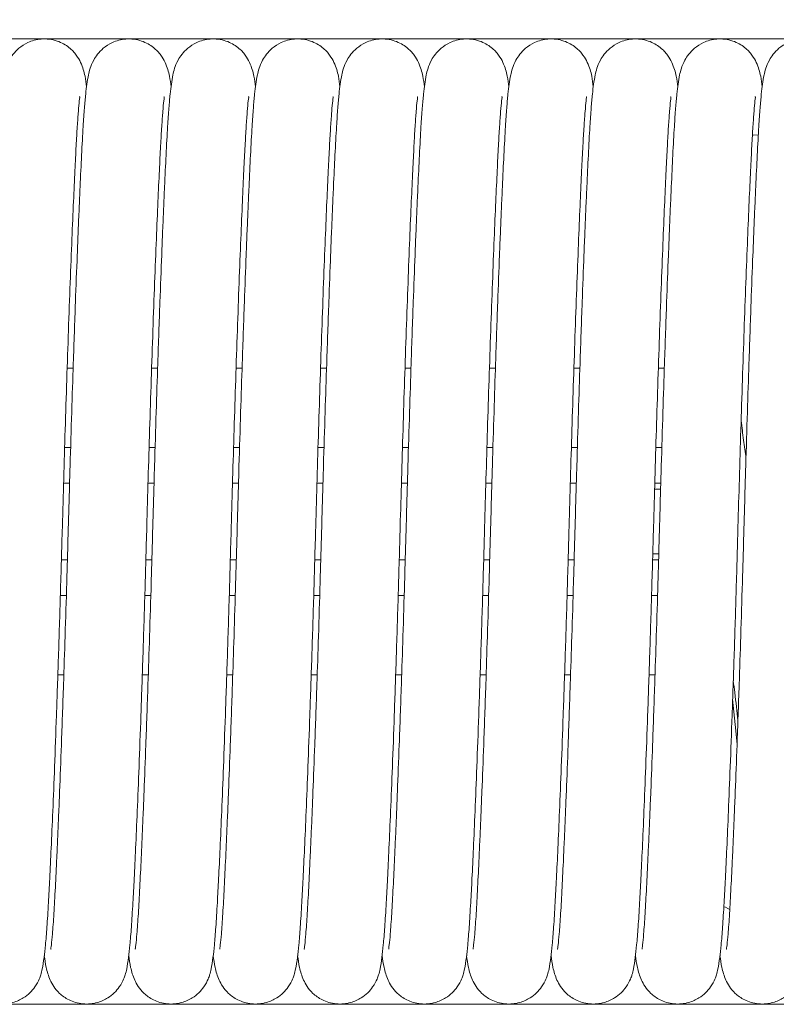
# Model space of a CAD drawing. Units: millimetres. Extents: x -5345 to 126735, y -198 to 16005.
# Drawn here: x 3095 to 3157, y 11832 to 11914 of the extents above; entities that cross this region are included whole.
import ezdxf

# ---------------------------------------------------------------- set-up
doc = ezdxf.new("R2010")
doc.units = ezdxf.units.MM
doc.layers.add('Baloons', color=92, linetype='Continuous')
doc.styles.get("Standard").update_dxf_attribs({"font": 'arial.ttf'})
doc.dimstyles.new('SLDDIMSTYLE0', dxfattribs={"dimtxt": 0.18, "dimasz": 19.05, "dimexe": 0, "dimexo": 0.0625, "dimgap": 0, "dimtad": 0, "dimtih": 1, "dimtoh": 1, "dimdec": 0, "dimrnd": 1e-09, "dimzin": 0, "dimdsep": 46, "dimtxsty": 'Standard', "dimblk1": 'DOT', "dimblk2": 'DOT', "dimsah": 1, "dimcen": 0.09, "dimadec": 0, "dimazin": 0, "dimtfac": 19.05, "dimtdec": 0, "dimtofl": 0, "dimtmove": 0, "dimatfit": 3, "dimldrblk": 'DOT', "dimfxl": 0, "dimfrac": 2, "dimtolj": 1, "dimtzin": 0, "dimarcsym": 0})

# ---------------------------------------------------------------- blocks, each defined once
blk = doc.blocks.new('_DOT')
at = {"color": 0, "linetype": 'ByBlock', "lineweight": -2}
blk.add_line((-0.5, 0), (-1, 0), dxfattribs=at)
at = {"color": 0, "linetype": 'ByBlock', "const_width": 0.5}
blk.add_lwpolyline([(-0.25, 0, 1), (0.25, 0, 1)], format="xyb", close=True, dxfattribs=at)

msp = doc.modelspace()

# ---------------------------------------------------------------- linework, layer by layer
at = {"color": 7, "linetype": 'Continuous', "lineweight": 15}
for p, q in [((2685.818, 11912.48), (4058.618, 11912.48)), ((3099.027, 11885.18), (3098.531, 11885.18)), ((3106.027, 11885.18), (3105.531, 11885.18)), ((3113.027, 11885.18), (3112.531, 11885.18)), ((3120.027, 11885.18), (3119.531, 11885.18)), ((3127.027, 11885.18), (3126.531, 11885.18)), ((3134.027, 11885.18), (3133.531, 11885.18)), ((3141.027, 11885.18), (3140.531, 11885.18)), ((3148.027, 11885.18), (3147.531, 11885.18)), ((3098.732, 11875.655), (3098.234, 11875.655)), ((3105.732, 11875.655), (3105.233, 11875.655)), ((3112.732, 11875.655), (3112.234, 11875.655)), ((3119.732, 11875.655), (3119.233, 11875.655)), ((3126.234, 11875.655), (3126.732, 11875.655)), ((3133.233, 11875.655), (3133.732, 11875.655)), ((3140.234, 11875.655), (3140.732, 11875.655)), ((3147.732, 11875.655), (3147.233, 11875.655)), ((3098.55, 11869.305), (3098.052, 11869.305)), ((3105.55, 11869.305), (3105.052, 11869.305)), ((3112.55, 11869.305), (3112.052, 11869.305)), ((3119.55, 11869.305), (3119.052, 11869.305)), ((3126.052, 11869.305), (3126.55, 11869.305)), ((3133.052, 11869.305), (3133.55, 11869.305)), ((3140.052, 11869.305), (3140.55, 11869.305)), ((3147.55, 11869.305), (3147.052, 11869.305)), ((3097.758, 11859.78), (3098.256, 11859.78)), ((3104.758, 11859.78), (3105.256, 11859.78)), ((3111.758, 11859.78), (3112.256, 11859.78)), ((3118.758, 11859.78), (3119.256, 11859.78)), ((3125.758, 11859.78), (3126.256, 11859.78)), ((3132.758, 11859.78), (3133.256, 11859.78)), ((3139.758, 11859.78), (3140.256, 11859.78)), ((3146.758, 11859.78), (3147.256, 11859.78)), ((3154.055, 11854.028), (3153.896, 11855.64)), ((2685.818, 11832.48), (4058.618, 11832.48))]:
    msp.add_line(p, q, dxfattribs=at)
at = {"color": 8, "linetype": 'Continuous', "lineweight": 15}
for p, q in [((3098.819, 11878.622), (3098.322, 11878.622)), ((3105.819, 11878.622), (3105.322, 11878.622)), ((3112.819, 11878.622), (3112.322, 11878.622)), ((3119.819, 11878.622), (3119.322, 11878.622)), ((3126.819, 11878.622), (3126.322, 11878.622)), ((3133.819, 11878.622), (3133.322, 11878.622)), ((3140.819, 11878.622), (3140.322, 11878.622)), ((3147.819, 11878.622), (3147.322, 11878.622)), ((3147.717, 11875.155), (3147.219, 11875.155)), ((3147.565, 11869.805), (3147.067, 11869.805)), ((3098.463, 11866.338), (3097.967, 11866.338)), ((3105.463, 11866.338), (3104.967, 11866.338)), ((3112.463, 11866.338), (3111.967, 11866.338)), ((3119.463, 11866.338), (3118.967, 11866.338)), ((3126.463, 11866.338), (3125.967, 11866.338)), ((3133.463, 11866.338), (3132.967, 11866.338)), ((3140.463, 11866.338), (3139.967, 11866.338)), ((3147.463, 11866.338), (3146.967, 11866.338)), ((3153.896, 11855.64), (3153.688, 11857.738))]:
    msp.add_line(p, q, dxfattribs=at)
at = {"color": 7, "linetype": 'Continuous', "lineweight": 15, "flags": 128}
for points in [[(3155.836, 11904.543), (3155.371, 11904.49), (3155.333, 11904.489)], [(3152.965, 11840.546), (3153.089, 11840.496), (3153.476, 11840.3)]]:
    msp.add_lwpolyline(points, dxfattribs=at)
at = {"color": 7, "linetype": 'Continuous', "lineweight": 15}
for points, knots in [([(3100.141, 11908.536), (3100.105, 11908.814), (3100.023, 11909.447), (3099.775, 11910.323), (3099.345, 11911.109), (3098.75, 11911.78), (3097.748, 11912.379), (3096.413, 11912.559), (3095.287, 11912.245), (3094.304, 11911.603), (3093.674, 11910.72), (3093.404, 11909.976), (3093.275, 11909.438), (3093.162, 11908.762), (3093.058, 11907.879), (3092.957, 11906.741), (3092.846, 11905.123), (3092.732, 11902.962), (3092.619, 11900.596), (3092.524, 11898.449), (3092.445, 11896.562), (3092.343, 11894.034), (3092.207, 11890.437), (3092.054, 11886.046), (3091.905, 11881.465), (3091.768, 11876.993), (3091.634, 11872.244), (3091.501, 11867.502), (3091.364, 11863.051), (3091.215, 11858.505), (3091.062, 11854.164), (3090.927, 11850.624), (3090.826, 11848.146), (3090.747, 11846.313), (3090.655, 11844.259), (3090.547, 11842.04), (3090.433, 11839.896), (3090.314, 11838.282), (3090.233, 11837.392), (3090.165, 11836.988), (3090.19, 11837.031), (3090.195, 11837.04)], [0, 0, 0, 0, 0.020337, 0.046241, 0.058905, 0.070669, 0.082199, 0.094062, 0.104584, 0.113541, 0.129096, 0.142717, 0.158576, 0.180461, 0.201847, 0.226751, 0.254682, 0.291199, 0.325283, 0.346559, 0.366562, 0.38741, 0.4252, 0.47059, 0.504777, 0.54171, 0.58092, 0.620117, 0.657015, 0.691152, 0.736451, 0.77415, 0.794945, 0.814854, 0.835938, 0.869536, 0.905289, 0.94142, 0.971342, 0.994401, 1, 1, 1, 1]), ([(3107.141, 11908.536), (3107.105, 11908.814), (3107.022, 11909.447), (3106.775, 11910.323), (3106.345, 11911.109), (3105.75, 11911.78), (3104.748, 11912.379), (3103.413, 11912.559), (3102.287, 11912.245), (3101.303, 11911.603), (3100.674, 11910.72), (3100.404, 11909.976), (3100.275, 11909.438), (3100.162, 11908.762), (3100.058, 11907.879), (3099.957, 11906.741), (3099.846, 11905.123), (3099.732, 11902.962), (3099.619, 11900.596), (3099.524, 11898.449), (3099.445, 11896.562), (3099.343, 11894.034), (3099.207, 11890.437), (3099.054, 11886.046), (3098.905, 11881.465), (3098.768, 11876.993), (3098.634, 11872.244), (3098.501, 11867.502), (3098.364, 11863.051), (3098.215, 11858.505), (3098.062, 11854.164), (3097.927, 11850.624), (3097.826, 11848.146), (3097.747, 11846.313), (3097.655, 11844.259), (3097.547, 11842.04), (3097.433, 11839.896), (3097.314, 11838.282), (3097.233, 11837.392), (3097.165, 11836.988), (3097.19, 11837.031), (3097.195, 11837.04)], [0, 0, 0, 0, 0.0203366, 0.0462409, 0.0589052, 0.070669, 0.0821993, 0.094062, 0.104584, 0.1135413, 0.1290957, 0.1427169, 0.1585764, 0.1804605, 0.2018468, 0.226751, 0.2546817, 0.2911986, 0.3252833, 0.3465588, 0.3665622, 0.3874104, 0.4252, 0.47059, 0.504777, 0.5417103, 0.5809197, 0.6201166, 0.6570147, 0.6911519, 0.7364514, 0.7741495, 0.7949452, 0.814854, 0.8359383, 0.8695361, 0.9052885, 0.9414198, 0.9713416, 0.9944011, 1, 1, 1, 1]), ([(3114.141, 11908.536), (3114.105, 11908.814), (3114.023, 11909.447), (3113.775, 11910.323), (3113.345, 11911.109), (3112.75, 11911.78), (3111.748, 11912.379), (3110.413, 11912.559), (3109.287, 11912.245), (3108.304, 11911.603), (3107.674, 11910.72), (3107.404, 11909.976), (3107.275, 11909.438), (3107.162, 11908.762), (3107.058, 11907.879), (3106.957, 11906.741), (3106.846, 11905.123), (3106.732, 11902.962), (3106.619, 11900.596), (3106.524, 11898.449), (3106.445, 11896.562), (3106.343, 11894.034), (3106.207, 11890.437), (3106.054, 11886.046), (3105.905, 11881.465), (3105.768, 11876.993), (3105.634, 11872.244), (3105.501, 11867.502), (3105.364, 11863.051), (3105.215, 11858.505), (3105.062, 11854.164), (3104.927, 11850.624), (3104.826, 11848.146), (3104.747, 11846.313), (3104.655, 11844.259), (3104.547, 11842.04), (3104.433, 11839.896), (3104.314, 11838.282), (3104.233, 11837.392), (3104.165, 11836.988), (3104.19, 11837.031), (3104.195, 11837.04)], [0, 0, 0, 0, 0.0203366, 0.0462409, 0.0589053, 0.0706689, 0.0821992, 0.0940623, 0.1045839, 0.1135412, 0.1290958, 0.142717, 0.1585765, 0.1804605, 0.2018469, 0.2267511, 0.2546817, 0.2911987, 0.3252833, 0.3465589, 0.3665622, 0.3874104, 0.4252, 0.47059, 0.504777, 0.5417103, 0.5809197, 0.6201166, 0.6570147, 0.6911519, 0.7364514, 0.7741495, 0.7949452, 0.814854, 0.8359383, 0.8695362, 0.9052886, 0.9414198, 0.9713416, 0.9944011, 1, 1, 1, 1]), ([(3121.141, 11908.536), (3121.105, 11908.814), (3121.022, 11909.447), (3120.775, 11910.323), (3120.345, 11911.109), (3119.75, 11911.78), (3118.748, 11912.379), (3117.413, 11912.559), (3116.287, 11912.245), (3115.303, 11911.603), (3114.674, 11910.72), (3114.404, 11909.976), (3114.275, 11909.438), (3114.162, 11908.762), (3114.058, 11907.879), (3113.957, 11906.741), (3113.846, 11905.123), (3113.732, 11902.962), (3113.619, 11900.596), (3113.524, 11898.449), (3113.445, 11896.562), (3113.343, 11894.034), (3113.207, 11890.437), (3113.054, 11886.046), (3112.905, 11881.465), (3112.768, 11876.993), (3112.634, 11872.244), (3112.501, 11867.502), (3112.364, 11863.051), (3112.215, 11858.505), (3112.062, 11854.164), (3111.927, 11850.624), (3111.826, 11848.146), (3111.747, 11846.313), (3111.655, 11844.259), (3111.547, 11842.04), (3111.433, 11839.896), (3111.314, 11838.282), (3111.233, 11837.392), (3111.165, 11836.988), (3111.19, 11837.031), (3111.195, 11837.04)], [0, 0, 0, 0, 0.020337, 0.046241, 0.058905, 0.070669, 0.082199, 0.094062, 0.104584, 0.113541, 0.129096, 0.142717, 0.158576, 0.180461, 0.201847, 0.226751, 0.254682, 0.291199, 0.325283, 0.346559, 0.366562, 0.38741, 0.4252, 0.47059, 0.504777, 0.54171, 0.58092, 0.620117, 0.657015, 0.691152, 0.736451, 0.77415, 0.794945, 0.814854, 0.835938, 0.869536, 0.905289, 0.94142, 0.971342, 0.994401, 1, 1, 1, 1]), ([(3128.141, 11908.536), (3128.105, 11908.814), (3128.023, 11909.447), (3127.775, 11910.323), (3127.345, 11911.109), (3126.75, 11911.78), (3125.748, 11912.379), (3124.413, 11912.559), (3123.287, 11912.245), (3122.304, 11911.603), (3121.674, 11910.72), (3121.404, 11909.976), (3121.275, 11909.438), (3121.162, 11908.762), (3121.058, 11907.879), (3120.957, 11906.741), (3120.846, 11905.123), (3120.732, 11902.962), (3120.619, 11900.596), (3120.524, 11898.449), (3120.445, 11896.562), (3120.343, 11894.034), (3120.207, 11890.437), (3120.054, 11886.046), (3119.905, 11881.465), (3119.768, 11876.993), (3119.634, 11872.244), (3119.501, 11867.502), (3119.364, 11863.051), (3119.215, 11858.505), (3119.062, 11854.164), (3118.927, 11850.624), (3118.826, 11848.146), (3118.747, 11846.313), (3118.655, 11844.259), (3118.547, 11842.04), (3118.433, 11839.896), (3118.314, 11838.282), (3118.233, 11837.392), (3118.165, 11836.988), (3118.19, 11837.031), (3118.195, 11837.04)], [0, 0, 0, 0, 0.020337, 0.046241, 0.058905, 0.070669, 0.082199, 0.094062, 0.104584, 0.113541, 0.129096, 0.142717, 0.158576, 0.180461, 0.201847, 0.226751, 0.254682, 0.291199, 0.325283, 0.346559, 0.366562, 0.38741, 0.4252, 0.47059, 0.504777, 0.54171, 0.58092, 0.620117, 0.657015, 0.691152, 0.736451, 0.77415, 0.794945, 0.814854, 0.835938, 0.869536, 0.905289, 0.94142, 0.971342, 0.994401, 1, 1, 1, 1]), ([(3135.141, 11908.536), (3135.105, 11908.814), (3135.022, 11909.447), (3134.775, 11910.323), (3134.345, 11911.109), (3133.75, 11911.78), (3132.748, 11912.379), (3131.413, 11912.559), (3130.287, 11912.245), (3129.303, 11911.603), (3128.674, 11910.72), (3128.404, 11909.976), (3128.275, 11909.438), (3128.162, 11908.762), (3128.058, 11907.879), (3127.957, 11906.741), (3127.846, 11905.123), (3127.732, 11902.962), (3127.619, 11900.596), (3127.524, 11898.449), (3127.445, 11896.562), (3127.343, 11894.034), (3127.207, 11890.437), (3127.054, 11886.046), (3126.905, 11881.465), (3126.768, 11876.993), (3126.634, 11872.244), (3126.501, 11867.502), (3126.364, 11863.051), (3126.215, 11858.505), (3126.062, 11854.164), (3125.927, 11850.624), (3125.826, 11848.146), (3125.747, 11846.313), (3125.655, 11844.259), (3125.547, 11842.04), (3125.433, 11839.896), (3125.314, 11838.282), (3125.233, 11837.392), (3125.165, 11836.988), (3125.19, 11837.031), (3125.195, 11837.04)], [0, 0, 0, 0, 0.0203366, 0.0462409, 0.0589052, 0.0706691, 0.0821993, 0.094062, 0.104584, 0.1135413, 0.1290957, 0.1427169, 0.1585764, 0.1804605, 0.2018468, 0.226751, 0.2546817, 0.2911986, 0.3252833, 0.3465588, 0.3665622, 0.3874104, 0.4252, 0.47059, 0.5047769, 0.5417103, 0.5809197, 0.6201166, 0.6570147, 0.6911519, 0.7364514, 0.7741495, 0.7949452, 0.814854, 0.8359383, 0.8695361, 0.9052885, 0.9414198, 0.9713416, 0.9944011, 1, 1, 1, 1]), ([(3142.141, 11908.536), (3142.105, 11908.814), (3142.023, 11909.447), (3141.775, 11910.323), (3141.345, 11911.109), (3140.75, 11911.78), (3139.748, 11912.379), (3138.413, 11912.559), (3137.287, 11912.245), (3136.304, 11911.603), (3135.674, 11910.72), (3135.404, 11909.976), (3135.275, 11909.438), (3135.162, 11908.762), (3135.058, 11907.879), (3134.957, 11906.741), (3134.846, 11905.123), (3134.732, 11902.962), (3134.619, 11900.596), (3134.524, 11898.449), (3134.445, 11896.562), (3134.343, 11894.034), (3134.207, 11890.437), (3134.054, 11886.046), (3133.905, 11881.465), (3133.768, 11876.993), (3133.634, 11872.244), (3133.501, 11867.502), (3133.364, 11863.051), (3133.215, 11858.505), (3133.062, 11854.164), (3132.927, 11850.624), (3132.826, 11848.146), (3132.747, 11846.313), (3132.655, 11844.259), (3132.547, 11842.04), (3132.433, 11839.896), (3132.314, 11838.282), (3132.233, 11837.392), (3132.165, 11836.988), (3132.19, 11837.031), (3132.195, 11837.04)], [0, 0, 0, 0, 0.020337, 0.046241, 0.058905, 0.070669, 0.082199, 0.094062, 0.104584, 0.113541, 0.129096, 0.142717, 0.158576, 0.180461, 0.201847, 0.226751, 0.254682, 0.291199, 0.325283, 0.346559, 0.366562, 0.38741, 0.4252, 0.47059, 0.504777, 0.54171, 0.58092, 0.620117, 0.657015, 0.691152, 0.736451, 0.77415, 0.794945, 0.814854, 0.835938, 0.869536, 0.905289, 0.94142, 0.971342, 0.994401, 1, 1, 1, 1]), ([(3149.141, 11908.536), (3149.105, 11908.814), (3149.022, 11909.447), (3148.775, 11910.323), (3148.345, 11911.109), (3147.75, 11911.78), (3146.748, 11912.379), (3145.413, 11912.559), (3144.287, 11912.245), (3143.303, 11911.603), (3142.674, 11910.72), (3142.404, 11909.976), (3142.275, 11909.438), (3142.162, 11908.762), (3142.058, 11907.879), (3141.957, 11906.741), (3141.846, 11905.123), (3141.732, 11902.962), (3141.619, 11900.596), (3141.524, 11898.449), (3141.445, 11896.562), (3141.343, 11894.034), (3141.207, 11890.437), (3141.054, 11886.046), (3140.905, 11881.465), (3140.768, 11876.993), (3140.634, 11872.244), (3140.501, 11867.502), (3140.364, 11863.051), (3140.215, 11858.505), (3140.062, 11854.164), (3139.927, 11850.624), (3139.826, 11848.146), (3139.747, 11846.313), (3139.655, 11844.259), (3139.547, 11842.04), (3139.433, 11839.896), (3139.314, 11838.282), (3139.233, 11837.392), (3139.165, 11836.988), (3139.19, 11837.031), (3139.195, 11837.04)], [0, 0, 0, 0, 0.020337, 0.046241, 0.058905, 0.070669, 0.082199, 0.094062, 0.104584, 0.113541, 0.129096, 0.142717, 0.158576, 0.18046, 0.201847, 0.226751, 0.254682, 0.291199, 0.325283, 0.346559, 0.366562, 0.38741, 0.4252, 0.47059, 0.504777, 0.54171, 0.58092, 0.620117, 0.657015, 0.691152, 0.736451, 0.774149, 0.794945, 0.814854, 0.835938, 0.869536, 0.905289, 0.94142, 0.971342, 0.994401, 1, 1, 1, 1]), ([(3156.141, 11908.536), (3156.105, 11908.814), (3156.023, 11909.447), (3155.775, 11910.323), (3155.345, 11911.109), (3154.75, 11911.78), (3153.748, 11912.379), (3152.413, 11912.559), (3151.287, 11912.245), (3150.304, 11911.603), (3149.674, 11910.72), (3149.404, 11909.976), (3149.275, 11909.438), (3149.162, 11908.762), (3149.058, 11907.879), (3148.957, 11906.741), (3148.846, 11905.123), (3148.732, 11902.962), (3148.619, 11900.596), (3148.524, 11898.449), (3148.445, 11896.562), (3148.343, 11894.034), (3148.207, 11890.437), (3148.054, 11886.046), (3147.905, 11881.465), (3147.768, 11876.993), (3147.634, 11872.244), (3147.501, 11867.502), (3147.364, 11863.051), (3147.215, 11858.505), (3147.062, 11854.164), (3146.927, 11850.624), (3146.826, 11848.146), (3146.747, 11846.313), (3146.655, 11844.259), (3146.547, 11842.04), (3146.433, 11839.896), (3146.314, 11838.282), (3146.233, 11837.392), (3146.165, 11836.988), (3146.19, 11837.031), (3146.195, 11837.04)], [0, 0, 0, 0, 0.020337, 0.046241, 0.058905, 0.070669, 0.082199, 0.094062, 0.104584, 0.113541, 0.129096, 0.142717, 0.158576, 0.180461, 0.201847, 0.226751, 0.254682, 0.291199, 0.325283, 0.346559, 0.366562, 0.38741, 0.4252, 0.47059, 0.504777, 0.54171, 0.58092, 0.620117, 0.657015, 0.691152, 0.736451, 0.77415, 0.794945, 0.814854, 0.835938, 0.869536, 0.905289, 0.94142, 0.971342, 0.994401, 1, 1, 1, 1]), ([(3163.141, 11908.536), (3163.105, 11908.814), (3163.022, 11909.447), (3162.775, 11910.323), (3162.345, 11911.109), (3161.75, 11911.78), (3160.748, 11912.379), (3159.413, 11912.559), (3158.287, 11912.245), (3157.303, 11911.603), (3156.674, 11910.72), (3156.404, 11909.976), (3156.275, 11909.438), (3156.162, 11908.762), (3156.058, 11907.879), (3155.957, 11906.741), (3155.846, 11905.123), (3155.732, 11902.962), (3155.619, 11900.596), (3155.524, 11898.449), (3155.445, 11896.562), (3155.343, 11894.034), (3155.207, 11890.437), (3155.054, 11886.046), (3154.905, 11881.465), (3154.768, 11876.993), (3154.634, 11872.244), (3154.501, 11867.502), (3154.364, 11863.051), (3154.215, 11858.505), (3154.062, 11854.164), (3153.927, 11850.624), (3153.826, 11848.146), (3153.747, 11846.313), (3153.655, 11844.259), (3153.547, 11842.04), (3153.433, 11839.896), (3153.314, 11838.282), (3153.233, 11837.392), (3153.165, 11836.988), (3153.19, 11837.031), (3153.195, 11837.04)], [0, 0, 0, 0, 0.020337, 0.046241, 0.058905, 0.070669, 0.082199, 0.094062, 0.104584, 0.113541, 0.129096, 0.142717, 0.158576, 0.180461, 0.201847, 0.226751, 0.254682, 0.291199, 0.325283, 0.346559, 0.366562, 0.38741, 0.4252, 0.47059, 0.504777, 0.54171, 0.58092, 0.620117, 0.657015, 0.691152, 0.736451, 0.77415, 0.794945, 0.814854, 0.835938, 0.869536, 0.905289, 0.94142, 0.971342, 0.994401, 1, 1, 1, 1]), ([(3098.131, 11872.047), (3098.168, 11873.366), (3098.244, 11876.062), (3098.367, 11880.146), (3098.499, 11884.282), (3098.638, 11888.376), (3098.781, 11892.307), (3098.922, 11895.895), (3099.053, 11899), (3099.171, 11901.56), (3099.274, 11903.622), (3099.365, 11905.244), (3099.463, 11906.525), (3099.529, 11907.387), (3099.609, 11907.763), (3099.544, 11907.678), (3099.538, 11907.67)], [0, 0, 0, 0, 0.077505, 0.158497, 0.242612, 0.32937, 0.418181, 0.507082, 0.590948, 0.669017, 0.741112, 0.808354, 0.872583, 0.933985, 0.99356, 1, 1, 1, 1]), ([(3105.131, 11872.047), (3105.168, 11873.366), (3105.244, 11876.062), (3105.367, 11880.146), (3105.499, 11884.282), (3105.638, 11888.376), (3105.781, 11892.307), (3105.922, 11895.895), (3106.053, 11899), (3106.171, 11901.56), (3106.274, 11903.622), (3106.365, 11905.244), (3106.463, 11906.525), (3106.529, 11907.387), (3106.609, 11907.763), (3106.544, 11907.678), (3106.538, 11907.67)], [0, 0, 0, 0, 0.077505, 0.158497, 0.242611, 0.32937, 0.418181, 0.507082, 0.590948, 0.669017, 0.741112, 0.808354, 0.872583, 0.933985, 0.99356, 1, 1, 1, 1]), ([(3112.131, 11872.047), (3112.168, 11873.366), (3112.244, 11876.062), (3112.367, 11880.146), (3112.499, 11884.282), (3112.638, 11888.376), (3112.781, 11892.307), (3112.922, 11895.895), (3113.053, 11899), (3113.171, 11901.56), (3113.274, 11903.622), (3113.365, 11905.244), (3113.463, 11906.525), (3113.529, 11907.387), (3113.609, 11907.763), (3113.544, 11907.678), (3113.538, 11907.67)], [0, 0, 0, 0, 0.077505, 0.158497, 0.242612, 0.32937, 0.418181, 0.507082, 0.590948, 0.669017, 0.741112, 0.808354, 0.872583, 0.933985, 0.99356, 1, 1, 1, 1]), ([(3119.131, 11872.047), (3119.168, 11873.366), (3119.244, 11876.062), (3119.367, 11880.146), (3119.499, 11884.282), (3119.638, 11888.376), (3119.781, 11892.307), (3119.922, 11895.895), (3120.053, 11899), (3120.171, 11901.56), (3120.274, 11903.622), (3120.365, 11905.244), (3120.463, 11906.525), (3120.529, 11907.387), (3120.609, 11907.763), (3120.544, 11907.678), (3120.538, 11907.67)], [0, 0, 0, 0, 0.077505, 0.158497, 0.242611, 0.32937, 0.418181, 0.507082, 0.590948, 0.669017, 0.741112, 0.808354, 0.872583, 0.933985, 0.99356, 1, 1, 1, 1]), ([(3126.131, 11872.047), (3126.168, 11873.366), (3126.244, 11876.062), (3126.367, 11880.146), (3126.499, 11884.282), (3126.638, 11888.376), (3126.781, 11892.307), (3126.922, 11895.895), (3127.053, 11899), (3127.171, 11901.56), (3127.274, 11903.622), (3127.365, 11905.244), (3127.463, 11906.525), (3127.529, 11907.387), (3127.609, 11907.763), (3127.544, 11907.678), (3127.538, 11907.67)], [0, 0, 0, 0, 0.077505, 0.158497, 0.242612, 0.32937, 0.418181, 0.507082, 0.590948, 0.669017, 0.741112, 0.808354, 0.872583, 0.933985, 0.99356, 1, 1, 1, 1]), ([(3133.131, 11872.047), (3133.168, 11873.366), (3133.244, 11876.062), (3133.367, 11880.146), (3133.499, 11884.282), (3133.638, 11888.376), (3133.781, 11892.307), (3133.922, 11895.895), (3134.053, 11899), (3134.171, 11901.56), (3134.274, 11903.622), (3134.365, 11905.244), (3134.463, 11906.525), (3134.529, 11907.387), (3134.609, 11907.763), (3134.544, 11907.678), (3134.538, 11907.67)], [0, 0, 0, 0, 0.077505, 0.158497, 0.242611, 0.32937, 0.418181, 0.507082, 0.590948, 0.669017, 0.741112, 0.808354, 0.872583, 0.933985, 0.99356, 1, 1, 1, 1]), ([(3140.131, 11872.047), (3140.168, 11873.366), (3140.244, 11876.062), (3140.367, 11880.146), (3140.499, 11884.282), (3140.638, 11888.376), (3140.781, 11892.307), (3140.922, 11895.895), (3141.053, 11899), (3141.171, 11901.56), (3141.274, 11903.622), (3141.365, 11905.244), (3141.463, 11906.525), (3141.529, 11907.387), (3141.609, 11907.763), (3141.544, 11907.678), (3141.538, 11907.67)], [0, 0, 0, 0, 0.077505, 0.158497, 0.242612, 0.32937, 0.418181, 0.507082, 0.590948, 0.669017, 0.741112, 0.808354, 0.872583, 0.933985, 0.99356, 1, 1, 1, 1]), ([(3147.131, 11872.047), (3147.168, 11873.366), (3147.244, 11876.062), (3147.367, 11880.146), (3147.499, 11884.282), (3147.638, 11888.376), (3147.781, 11892.307), (3147.922, 11895.895), (3148.053, 11899), (3148.171, 11901.56), (3148.274, 11903.622), (3148.365, 11905.244), (3148.463, 11906.525), (3148.529, 11907.387), (3148.609, 11907.763), (3148.544, 11907.678), (3148.538, 11907.67)], [0, 0, 0, 0, 0.077505, 0.158497, 0.242611, 0.32937, 0.418181, 0.507082, 0.590948, 0.669017, 0.741112, 0.808354, 0.872583, 0.933985, 0.99356, 1, 1, 1, 1]), ([(3154.131, 11872.047), (3154.168, 11873.366), (3154.244, 11876.062), (3154.367, 11880.146), (3154.499, 11884.282), (3154.638, 11888.376), (3154.781, 11892.307), (3154.922, 11895.895), (3155.053, 11899), (3155.171, 11901.56), (3155.274, 11903.622), (3155.365, 11905.244), (3155.463, 11906.525), (3155.529, 11907.387), (3155.609, 11907.763), (3155.544, 11907.678), (3155.538, 11907.67)], [0, 0, 0, 0, 0.077505, 0.158497, 0.242612, 0.32937, 0.418181, 0.507082, 0.590948, 0.669017, 0.741112, 0.808354, 0.872583, 0.933985, 0.99356, 1, 1, 1, 1]), ([(3154.39, 11880.824), (3154.458, 11880.294), (3154.588, 11879.285), (3154.726, 11878.225), (3154.792, 11877.721)], [0, 0, 0, 0, 0.524996, 1, 1, 1, 1]), ([(3089.634, 11836.483), (3089.678, 11836.164), (3089.77, 11835.505), (3090.025, 11834.642), (3090.382, 11833.959), (3090.836, 11833.377), (3091.502, 11832.879), (3092.209, 11832.596), (3093.018, 11832.436), (3094.007, 11832.532), (3095.091, 11833.031), (3095.857, 11833.81), (3096.247, 11834.596), (3096.375, 11834.989), (3096.49, 11835.459), (3096.614, 11836.25), (3096.739, 11837.397), (3096.859, 11838.873), (3096.971, 11840.723), (3097.088, 11842.919), (3097.208, 11845.431), (3097.343, 11848.508), (3097.49, 11852.186), (3097.647, 11856.462), (3097.811, 11861.283), (3097.976, 11866.54), (3098.079, 11870.195), (3098.131, 11872.047)], [0, 0, 0, 0, 0.038786, 0.080202, 0.100881, 0.12024, 0.138802, 0.148273, 0.158033, 0.176553, 0.192251, 0.216625, 0.234478, 0.251055, 0.283183, 0.333225, 0.376091, 0.426008, 0.482545, 0.530612, 0.583975, 0.642592, 0.706258, 0.774569, 0.846897, 0.922392, 1, 1, 1, 1]), ([(3096.634, 11836.483), (3096.678, 11836.164), (3096.77, 11835.505), (3097.025, 11834.642), (3097.382, 11833.959), (3097.836, 11833.377), (3098.502, 11832.879), (3099.209, 11832.596), (3100.018, 11832.436), (3101.007, 11832.532), (3102.09, 11833.031), (3102.857, 11833.809), (3103.247, 11834.596), (3103.375, 11834.989), (3103.49, 11835.459), (3103.614, 11836.25), (3103.739, 11837.397), (3103.859, 11838.873), (3103.971, 11840.723), (3104.088, 11842.919), (3104.208, 11845.431), (3104.343, 11848.508), (3104.49, 11852.186), (3104.647, 11856.462), (3104.811, 11861.283), (3104.976, 11866.54), (3105.079, 11870.195), (3105.131, 11872.047)], [0, 0, 0, 0, 0.038786, 0.080202, 0.100881, 0.12024, 0.138802, 0.148274, 0.158034, 0.176552, 0.192251, 0.216625, 0.234478, 0.251055, 0.283183, 0.333225, 0.376091, 0.426008, 0.482545, 0.530612, 0.583976, 0.642592, 0.706258, 0.774569, 0.846897, 0.922392, 1, 1, 1, 1]), ([(3103.634, 11836.483), (3103.678, 11836.164), (3103.77, 11835.505), (3104.025, 11834.642), (3104.382, 11833.959), (3104.836, 11833.377), (3105.502, 11832.879), (3106.209, 11832.596), (3107.018, 11832.436), (3108.007, 11832.532), (3109.091, 11833.031), (3109.857, 11833.81), (3110.247, 11834.596), (3110.375, 11834.989), (3110.49, 11835.459), (3110.614, 11836.25), (3110.739, 11837.397), (3110.859, 11838.873), (3110.971, 11840.723), (3111.088, 11842.919), (3111.208, 11845.431), (3111.343, 11848.508), (3111.49, 11852.186), (3111.647, 11856.462), (3111.811, 11861.283), (3111.976, 11866.54), (3112.079, 11870.195), (3112.131, 11872.047)], [0, 0, 0, 0, 0.038786, 0.080202, 0.100881, 0.12024, 0.138802, 0.148273, 0.158033, 0.176553, 0.192251, 0.216625, 0.234478, 0.251055, 0.283183, 0.333225, 0.376091, 0.426008, 0.482545, 0.530612, 0.583975, 0.642592, 0.706258, 0.774569, 0.846897, 0.922392, 1, 1, 1, 1]), ([(3110.634, 11836.483), (3110.678, 11836.164), (3110.77, 11835.505), (3111.025, 11834.642), (3111.382, 11833.959), (3111.836, 11833.377), (3112.502, 11832.879), (3113.209, 11832.596), (3114.018, 11832.436), (3115.007, 11832.532), (3116.09, 11833.031), (3116.857, 11833.809), (3117.247, 11834.596), (3117.375, 11834.989), (3117.49, 11835.459), (3117.614, 11836.25), (3117.739, 11837.397), (3117.859, 11838.873), (3117.971, 11840.723), (3118.088, 11842.919), (3118.208, 11845.431), (3118.343, 11848.508), (3118.49, 11852.186), (3118.647, 11856.462), (3118.811, 11861.283), (3118.976, 11866.54), (3119.079, 11870.195), (3119.131, 11872.047)], [0, 0, 0, 0, 0.038786, 0.080202, 0.100881, 0.12024, 0.138802, 0.148274, 0.158034, 0.176552, 0.192251, 0.216625, 0.234478, 0.251055, 0.283183, 0.333225, 0.376091, 0.426008, 0.482545, 0.530612, 0.583976, 0.642592, 0.706258, 0.774569, 0.846897, 0.922392, 1, 1, 1, 1]), ([(3117.634, 11836.483), (3117.678, 11836.164), (3117.77, 11835.505), (3118.025, 11834.642), (3118.382, 11833.959), (3118.836, 11833.377), (3119.502, 11832.879), (3120.209, 11832.596), (3121.018, 11832.436), (3122.007, 11832.532), (3123.091, 11833.031), (3123.857, 11833.81), (3124.247, 11834.596), (3124.375, 11834.989), (3124.49, 11835.459), (3124.614, 11836.25), (3124.739, 11837.397), (3124.859, 11838.873), (3124.971, 11840.723), (3125.088, 11842.919), (3125.208, 11845.431), (3125.343, 11848.508), (3125.49, 11852.186), (3125.647, 11856.462), (3125.811, 11861.283), (3125.976, 11866.54), (3126.079, 11870.195), (3126.131, 11872.047)], [0, 0, 0, 0, 0.038786, 0.080202, 0.100881, 0.12024, 0.138802, 0.148273, 0.158033, 0.176553, 0.192251, 0.216625, 0.234478, 0.251055, 0.283183, 0.333225, 0.376091, 0.426008, 0.482545, 0.530612, 0.583975, 0.642592, 0.706258, 0.774569, 0.846897, 0.922392, 1, 1, 1, 1]), ([(3124.634, 11836.483), (3124.678, 11836.164), (3124.77, 11835.505), (3125.025, 11834.642), (3125.382, 11833.959), (3125.836, 11833.377), (3126.502, 11832.879), (3127.209, 11832.596), (3128.018, 11832.436), (3129.007, 11832.532), (3130.09, 11833.031), (3130.857, 11833.809), (3131.247, 11834.596), (3131.375, 11834.989), (3131.49, 11835.459), (3131.614, 11836.25), (3131.739, 11837.397), (3131.859, 11838.873), (3131.971, 11840.723), (3132.088, 11842.919), (3132.208, 11845.431), (3132.343, 11848.508), (3132.49, 11852.186), (3132.647, 11856.462), (3132.811, 11861.283), (3132.976, 11866.54), (3133.079, 11870.195), (3133.131, 11872.047)], [0, 0, 0, 0, 0.038786, 0.080202, 0.100881, 0.12024, 0.138802, 0.148274, 0.158034, 0.176552, 0.192251, 0.216625, 0.234478, 0.251055, 0.283183, 0.333225, 0.376091, 0.426008, 0.482545, 0.530612, 0.583976, 0.642592, 0.706258, 0.774569, 0.846897, 0.922392, 1, 1, 1, 1]), ([(3131.634, 11836.483), (3131.678, 11836.164), (3131.77, 11835.505), (3132.025, 11834.642), (3132.382, 11833.959), (3132.836, 11833.377), (3133.502, 11832.879), (3134.209, 11832.596), (3135.018, 11832.436), (3136.007, 11832.532), (3137.091, 11833.031), (3137.857, 11833.81), (3138.247, 11834.596), (3138.375, 11834.989), (3138.49, 11835.459), (3138.614, 11836.25), (3138.739, 11837.397), (3138.859, 11838.873), (3138.971, 11840.723), (3139.088, 11842.919), (3139.208, 11845.431), (3139.343, 11848.508), (3139.49, 11852.186), (3139.647, 11856.462), (3139.811, 11861.283), (3139.976, 11866.54), (3140.079, 11870.195), (3140.131, 11872.047)], [0, 0, 0, 0, 0.038786, 0.080202, 0.100881, 0.12024, 0.138802, 0.148273, 0.158033, 0.176553, 0.192251, 0.216625, 0.234478, 0.251055, 0.283183, 0.333225, 0.376091, 0.426008, 0.482545, 0.530612, 0.583975, 0.642592, 0.706258, 0.774569, 0.846897, 0.922392, 1, 1, 1, 1]), ([(3138.634, 11836.483), (3138.678, 11836.164), (3138.77, 11835.505), (3139.025, 11834.642), (3139.382, 11833.959), (3139.836, 11833.377), (3140.502, 11832.879), (3141.209, 11832.596), (3142.018, 11832.436), (3143.007, 11832.532), (3144.09, 11833.031), (3144.857, 11833.809), (3145.247, 11834.596), (3145.375, 11834.989), (3145.49, 11835.459), (3145.614, 11836.25), (3145.739, 11837.397), (3145.859, 11838.873), (3145.971, 11840.723), (3146.088, 11842.919), (3146.208, 11845.431), (3146.343, 11848.508), (3146.49, 11852.186), (3146.647, 11856.462), (3146.811, 11861.283), (3146.976, 11866.54), (3147.079, 11870.195), (3147.131, 11872.047)], [0, 0, 0, 0, 0.038786, 0.080202, 0.100881, 0.12024, 0.138802, 0.148274, 0.158034, 0.176552, 0.192251, 0.216625, 0.234478, 0.251055, 0.283183, 0.333225, 0.376091, 0.426008, 0.482545, 0.530612, 0.583975, 0.642592, 0.706258, 0.774569, 0.846897, 0.922392, 1, 1, 1, 1]), ([(3145.634, 11836.483), (3145.678, 11836.164), (3145.77, 11835.505), (3146.025, 11834.642), (3146.382, 11833.959), (3146.836, 11833.377), (3147.502, 11832.879), (3148.209, 11832.596), (3149.018, 11832.436), (3150.007, 11832.532), (3151.091, 11833.031), (3151.857, 11833.81), (3152.247, 11834.596), (3152.375, 11834.989), (3152.49, 11835.459), (3152.614, 11836.25), (3152.739, 11837.397), (3152.859, 11838.873), (3152.971, 11840.723), (3153.088, 11842.919), (3153.208, 11845.431), (3153.343, 11848.508), (3153.49, 11852.186), (3153.647, 11856.462), (3153.811, 11861.283), (3153.976, 11866.54), (3154.079, 11870.195), (3154.131, 11872.047)], [0, 0, 0, 0, 0.038786, 0.080202, 0.100881, 0.12024, 0.138802, 0.148273, 0.158033, 0.176553, 0.192251, 0.216625, 0.234478, 0.251055, 0.283183, 0.333225, 0.376091, 0.426008, 0.482545, 0.530612, 0.583975, 0.642592, 0.706258, 0.774569, 0.846897, 0.922392, 1, 1, 1, 1]), ([(3152.634, 11836.483), (3152.678, 11836.164), (3152.77, 11835.505), (3153.025, 11834.642), (3153.382, 11833.959), (3153.836, 11833.377), (3154.502, 11832.879), (3155.209, 11832.596), (3156.018, 11832.436), (3157.007, 11832.532), (3158.09, 11833.031), (3158.857, 11833.809), (3159.247, 11834.596), (3159.375, 11834.989), (3159.49, 11835.459), (3159.614, 11836.25), (3159.739, 11837.397), (3159.859, 11838.873), (3159.971, 11840.723), (3160.088, 11842.919), (3160.208, 11845.431), (3160.343, 11848.508), (3160.49, 11852.186), (3160.647, 11856.462), (3160.811, 11861.283), (3160.976, 11866.54), (3161.079, 11870.195), (3161.131, 11872.047)], [0, 0, 0, 0, 0.038786, 0.080202, 0.100881, 0.12024, 0.138802, 0.148274, 0.158034, 0.176552, 0.192251, 0.216625, 0.234478, 0.251055, 0.283183, 0.333225, 0.376091, 0.426008, 0.482545, 0.530612, 0.583975, 0.642592, 0.706258, 0.774569, 0.846897, 0.922392, 1, 1, 1, 1])]:
    msp.add_open_spline(points, degree=3, knots=knots, dxfattribs=at)
at = {"color": 8, "linetype": 'Continuous', "lineweight": 15}
msp.add_open_spline([(3153.74, 11859.258), (3153.781, 11858.94), (3153.932, 11857.781), (3154.043, 11856.733), (3154.123, 11855.973)], degree=3, knots=[0, 0, 0, 0, 0.274358, 1, 1, 1, 1], dxfattribs=at)

# ---------------------------------------------------------------- leaders
at = {"layer": 'Baloons', "linetype": 'Continuous', "lineweight": 15}
msp.add_leader([(2915.555, 11895.529), (3219.165, 12546.565)], dimstyle='SLDDIMSTYLE0', dxfattribs=at)

doc.saveas('drawing.dxf')
